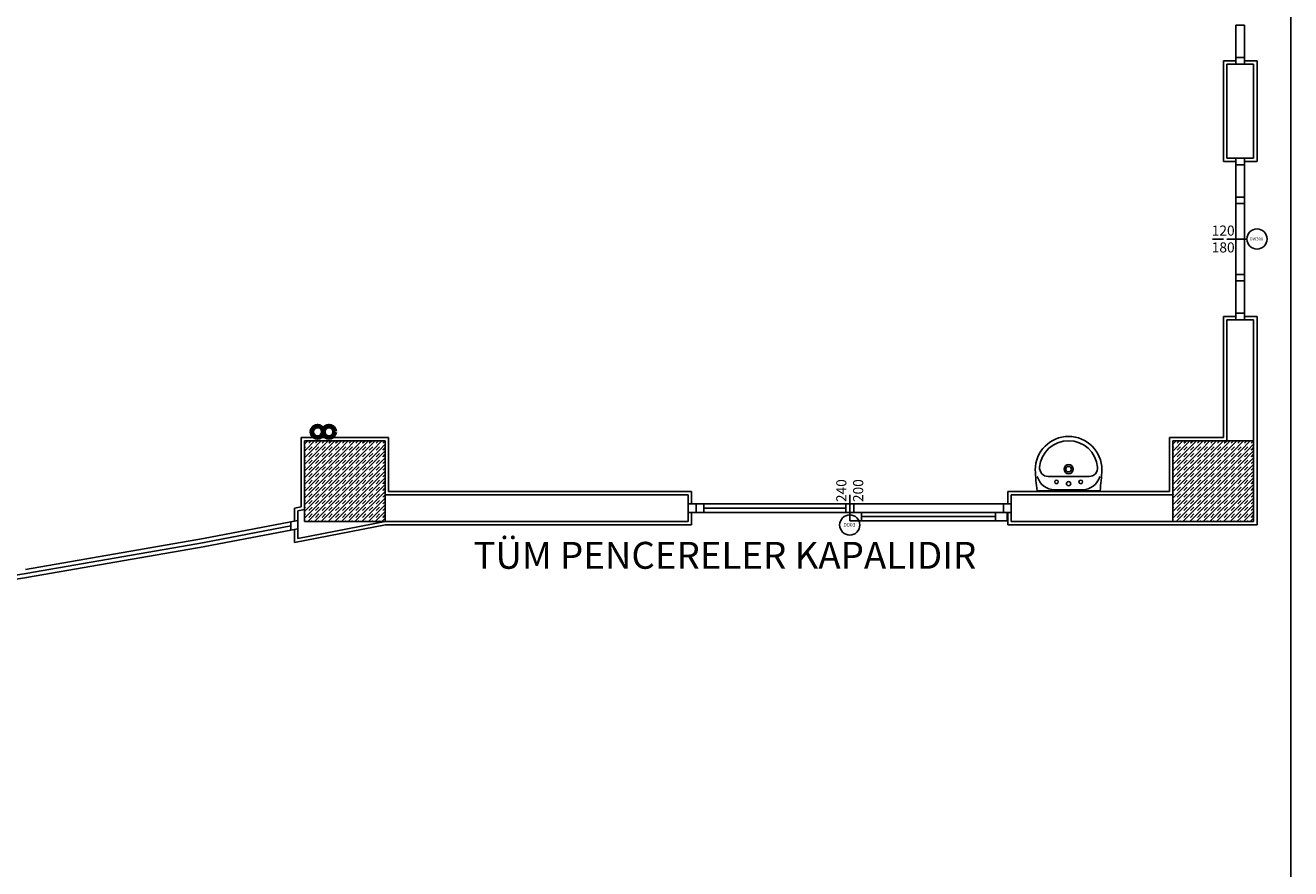
# Model space of a CAD drawing. Extents: x 563 to 930, y 0 to 44.
# Drawn here: x 699 to 708, y 22 to 28 of the extents above; entities that cross this region are included whole.
import ezdxf

# ---------------------------------------------------------------- set-up
doc = ezdxf.new("R2010")
doc.units = 0
doc.header["$MEASUREMENT"] = 0
doc.linetypes.add('DASHEDX2', pattern=[1.5, 1, -0.5])
doc.layers.add('AAA', color=7, linetype='CONTINUOUS')
doc.layers.add('mekanik ısıtma gidiş', color=1, linetype='DASHEDX2')
doc.layers.add('D.GAZ', color=50, linetype='CONTINUOUS', lineweight=80)
doc.styles.get("Standard").update_dxf_attribs({"font": 'comic.TTF'})

msp = doc.modelspace()

# ---------------------------------------------------------------- linework, layer by layer
at = {"layer": 'AAA', "linetype": 'CONTINUOUS'}
for p, q in [((708.0361, 0), (708.0361, 44)), ((707.6297, 28.3631), (707.6297, 28.1231)), ((707.6584, 28.3631), (707.6297, 28.3631)), ((707.661, 28.3631), (707.6584, 28.3631)), ((707.6922, 28.3631), (707.661, 28.3631)), ((707.6922, 28.3631), (707.6922, 28.1231)), ((707.6297, 28.1231), (707.6297, 28.0991)), ((707.6584, 28.1231), (707.6297, 28.1231)), ((707.6922, 28.1231), (707.6297, 28.1231)), ((707.661, 28.1231), (707.6584, 28.1231)), ((707.6922, 28.1231), (707.661, 28.1231)), ((707.6922, 28.1231), (707.6922, 28.0991)), ((707.536, 28.0751), (707.536, 28.1001)), ((707.536, 28.1001), (707.6297, 28.1001)), ((707.536, 28.0751), (707.536, 27.3751)), ((707.561, 27.3751), (707.561, 28.0751)), ((707.561, 28.0751), (707.761, 28.0751)), ((707.6297, 28.0991), (707.6297, 28.0751)), ((707.6922, 28.0751), (707.6297, 28.0751)), ((707.786, 28.1001), (707.6922, 28.1001)), ((707.6922, 28.0991), (707.6922, 28.0751)), ((707.761, 27.3751), (707.761, 28.0751)), ((707.786, 28.0751), (707.786, 28.1001)), ((707.786, 27.3751), (707.786, 28.0751)), ((707.536, 27.3751), (707.536, 27.3501)), ((707.536, 27.3501), (707.6297, 27.3501)), ((707.761, 27.3751), (707.561, 27.3751)), ((707.6297, 27.3751), (707.6297, 27.3511)), ((707.6922, 27.3751), (707.6297, 27.3751)), ((707.6297, 27.3511), (707.6297, 27.3271)), ((707.6922, 27.3751), (707.6922, 27.3511)), ((707.6922, 27.3511), (707.6922, 27.3271)), ((707.786, 27.3501), (707.6922, 27.3501)), ((707.786, 27.3751), (707.786, 27.3501)), ((707.6297, 27.3271), (707.6297, 27.0871)), ((707.6584, 27.3271), (707.6297, 27.3271)), ((707.6922, 27.3271), (707.6297, 27.3271)), ((707.661, 27.3271), (707.6584, 27.3271)), ((707.6922, 27.3271), (707.661, 27.3271)), ((707.6922, 27.3271), (707.6922, 27.0871)), ((707.6297, 27.0871), (707.6297, 27.0631)), ((707.6584, 27.0871), (707.6297, 27.0871)), ((707.6922, 27.0871), (707.6297, 27.0871)), ((707.661, 27.0871), (707.6584, 27.0871)), ((707.6922, 27.0871), (707.661, 27.0871)), ((707.6922, 27.0871), (707.6922, 27.0631)), ((707.6297, 27.0631), (707.6297, 27.0391)), ((707.6297, 27.0391), (707.6297, 26.5111)), ((707.6297, 27.0391), (707.6922, 27.0391)), ((707.6629, 27.0391), (707.6598, 27.0391)), ((707.6922, 27.0631), (707.6922, 27.0391)), ((707.6922, 27.0391), (707.6922, 26.5111)), ((707.561, 26.7751), (707.711, 26.7751)), ((707.6297, 26.5111), (707.6297, 26.4871)), ((707.6598, 26.5111), (707.6297, 26.5111)), ((707.6297, 26.5111), (707.6922, 26.5111)), ((707.6629, 26.5111), (707.6598, 26.5111)), ((707.6922, 26.5111), (707.6629, 26.5111)), ((707.6922, 26.5111), (707.6922, 26.4871)), ((707.6297, 26.4871), (707.6297, 26.4631)), ((707.6297, 26.4631), (707.6297, 26.2231)), ((707.6584, 26.4631), (707.6297, 26.4631)), ((707.6922, 26.4631), (707.6297, 26.4631)), ((707.661, 26.4631), (707.6584, 26.4631)), ((707.6922, 26.4631), (707.661, 26.4631)), ((707.6922, 26.4871), (707.6922, 26.4631)), ((707.6922, 26.4631), (707.6922, 26.2231)), ((707.6297, 26.2231), (707.6297, 26.1991)), ((707.6584, 26.2231), (707.6297, 26.2231)), ((707.6922, 26.2231), (707.6297, 26.2231)), ((707.661, 26.2231), (707.6584, 26.2231)), ((707.6922, 26.2231), (707.661, 26.2231)), ((707.6922, 26.2231), (707.6922, 26.1991)), ((707.536, 26.1751), (707.536, 26.2001)), ((707.536, 26.2001), (707.6297, 26.2001)), ((707.536, 26.1751), (707.536, 25.3002)), ((707.561, 25.2751), (707.561, 26.1751)), ((707.561, 26.1751), (707.761, 26.1751)), ((707.6297, 26.1991), (707.6297, 26.1751)), ((707.6922, 26.1751), (707.6297, 26.1751)), ((707.786, 26.2001), (707.6922, 26.2001)), ((707.6922, 26.1991), (707.6922, 26.1751)), ((707.761, 25.2751), (707.761, 26.1751)), ((707.786, 26.1751), (707.786, 26.2001)), ((707.786, 25.3002), (707.786, 26.1751)), ((700.6859, 25.3002), (701.3361, 25.3002)), ((700.6859, 24.7846), (700.6859, 25.3002)), ((701.3361, 25.3002), (701.3361, 24.9001)), ((707.1359, 24.9001), (707.1359, 25.3002)), ((707.1359, 25.3002), (707.536, 25.3002)), ((707.786, 25.3002), (707.7861, 25.3002)), ((707.7861, 25.3002), (707.7861, 24.65)), ((700.711, 25.2501), (700.736, 25.2751)), ((700.711, 24.6751), (700.711, 25.2751)), ((700.711, 25.2751), (701.311, 25.2751)), ((700.711, 25.2251), (700.7178, 25.2319)), ((700.711, 25.1501), (700.7678, 25.2069)), ((700.711, 24.7001), (701.2178, 25.2069)), ((700.711, 24.7501), (701.1678, 25.2069)), ((700.711, 24.8001), (701.1178, 25.2069)), ((700.711, 24.8501), (701.0678, 25.2069)), ((700.711, 24.9001), (701.0178, 25.2069)), ((700.711, 24.9501), (700.9678, 25.2069)), ((700.711, 25.0001), (700.9178, 25.2069)), ((700.711, 25.0501), (700.8678, 25.2069)), ((700.711, 25.1001), (700.8178, 25.2069)), ((700.711, 25.2001), (700.7178, 25.2069)), ((700.7178, 25.2069), (700.786, 25.2751)), ((700.736, 24.6751), (701.2678, 25.2069)), ((700.7428, 25.2569), (700.761, 25.2751)), ((700.7428, 25.2069), (700.7678, 25.2319)), ((700.7678, 25.2069), (700.836, 25.2751)), ((700.786, 24.6751), (701.311, 25.2001)), ((700.7928, 25.2569), (700.811, 25.2751)), ((700.7928, 25.2069), (700.8178, 25.2319)), ((700.8178, 25.2069), (700.886, 25.2751)), ((700.8428, 25.2569), (700.861, 25.2751)), ((700.8428, 25.2069), (700.8678, 25.2319)), ((700.8678, 25.2069), (700.936, 25.2751)), ((700.8928, 25.2569), (700.911, 25.2751)), ((700.8928, 25.2069), (700.9178, 25.2319)), ((700.9178, 25.2069), (700.986, 25.2751)), ((700.9428, 25.2569), (700.961, 25.2751)), ((700.9428, 25.2069), (700.9678, 25.2319)), ((700.9678, 25.2069), (701.036, 25.2751)), ((700.9928, 25.2569), (701.011, 25.2751)), ((700.9928, 25.2069), (701.0178, 25.2319)), ((701.0178, 25.2069), (701.086, 25.2751)), ((701.0428, 25.2569), (701.061, 25.2751)), ((701.0428, 25.2069), (701.0678, 25.2319)), ((701.0678, 25.2069), (701.136, 25.2751)), ((701.0928, 25.2569), (701.111, 25.2751)), ((701.0928, 25.2069), (701.1178, 25.2319)), ((701.1178, 25.2069), (701.186, 25.2751)), ((701.1428, 25.2569), (701.161, 25.2751)), ((701.1428, 25.2069), (701.1678, 25.2319)), ((701.1678, 25.2069), (701.236, 25.2751)), ((701.1928, 25.2569), (701.211, 25.2751)), ((701.1928, 25.2069), (701.2178, 25.2319)), ((701.2178, 25.2069), (701.286, 25.2751)), ((701.2428, 25.2569), (701.261, 25.2751)), ((701.2428, 25.2069), (701.2678, 25.2319)), ((701.2678, 25.2069), (701.311, 25.2501)), ((701.2928, 25.2569), (701.311, 25.2751)), ((701.2928, 25.2069), (701.311, 25.2251)), ((701.311, 25.2751), (701.311, 24.6751)), ((707.161, 25.2501), (707.186, 25.2751)), ((707.161, 24.6751), (707.161, 25.2751)), ((707.161, 25.2751), (707.761, 25.2751)), ((707.161, 25.2251), (707.1678, 25.2319)), ((707.161, 24.7001), (707.6678, 25.2069)), ((707.161, 24.7501), (707.6178, 25.2069)), ((707.161, 24.8001), (707.5678, 25.2069)), ((707.161, 24.8501), (707.5178, 25.2069)), ((707.161, 24.9001), (707.4678, 25.2069)), ((707.161, 24.9501), (707.4178, 25.2069)), ((707.161, 25.0001), (707.3678, 25.2069)), ((707.161, 25.0501), (707.3178, 25.2069)), ((707.161, 25.1001), (707.2678, 25.2069)), ((707.161, 25.1501), (707.2178, 25.2069)), ((707.161, 25.2001), (707.1678, 25.2069)), ((707.1678, 25.2069), (707.236, 25.2751)), ((707.1928, 25.2569), (707.211, 25.2751)), ((707.1928, 25.2069), (707.2178, 25.2319)), ((707.2178, 25.2069), (707.286, 25.2751)), ((707.2428, 25.2569), (707.261, 25.2751)), ((707.2428, 25.2069), (707.2678, 25.2319)), ((707.2678, 25.2069), (707.336, 25.2751)), ((707.2928, 25.2569), (707.311, 25.2751)), ((707.2928, 25.2069), (707.3178, 25.2319)), ((707.3178, 25.2069), (707.386, 25.2751)), ((707.3428, 25.2569), (707.361, 25.2751)), ((707.3428, 25.2069), (707.3678, 25.2319)), ((707.3678, 25.2069), (707.436, 25.2751)), ((707.3928, 25.2569), (707.411, 25.2751)), ((707.3928, 25.2069), (707.4178, 25.2319)), ((707.4178, 25.2069), (707.486, 25.2751)), ((707.4428, 25.2569), (707.461, 25.2751)), ((707.4428, 25.2069), (707.4678, 25.2319)), ((707.4678, 25.2069), (707.536, 25.2751)), ((707.4928, 25.2569), (707.511, 25.2751)), ((707.4928, 25.2069), (707.5178, 25.2319)), ((707.5178, 25.2069), (707.586, 25.2751)), ((707.5428, 25.2569), (707.561, 25.2751)), ((707.5428, 25.2069), (707.5678, 25.2319)), ((707.5678, 25.2069), (707.636, 25.2751)), ((707.5928, 25.2569), (707.611, 25.2751)), ((707.5928, 25.2069), (707.6178, 25.2319)), ((707.6178, 25.2069), (707.6678, 25.2569)), ((707.6428, 25.2569), (707.661, 25.2751)), ((707.6428, 25.2069), (707.6678, 25.2319)), ((707.6678, 25.2069), (707.736, 25.2751)), ((707.6678, 25.2569), (707.686, 25.2751)), ((707.6678, 25.1569), (707.7178, 25.2069)), ((707.6678, 25.1069), (707.761, 25.2001)), ((707.6928, 25.2569), (707.711, 25.2751)), ((707.6928, 25.2069), (707.7178, 25.2319)), ((707.7178, 25.2069), (707.761, 25.2501)), ((707.7428, 25.2569), (707.761, 25.2751)), ((707.7428, 25.2069), (707.761, 25.2251)), ((707.761, 25.2751), (707.761, 24.6751)), ((700.711, 25.1751), (700.7178, 25.1819)), ((700.711, 25.1251), (700.7178, 25.1319)), ((700.7428, 25.1569), (700.7678, 25.1819)), ((700.7428, 25.1069), (700.7678, 25.1319)), ((700.7928, 25.1569), (700.8178, 25.1819)), ((700.7928, 25.1069), (700.8178, 25.1319)), ((700.836, 24.6751), (701.311, 25.1501)), ((700.8428, 25.1569), (700.8678, 25.1819)), ((700.8428, 25.1069), (700.8678, 25.1319)), ((700.886, 24.6751), (701.311, 25.1001)), ((700.8928, 25.1569), (700.9178, 25.1819)), ((700.8928, 25.1069), (700.9178, 25.1319)), ((700.9428, 25.1569), (700.9678, 25.1819)), ((700.9428, 25.1069), (700.9678, 25.1319)), ((700.9928, 25.1569), (701.0178, 25.1819)), ((700.9928, 25.1069), (701.0178, 25.1319)), ((701.0428, 25.1569), (701.0678, 25.1819)), ((701.0428, 25.1069), (701.0678, 25.1319)), ((701.0928, 25.1569), (701.1178, 25.1819)), ((701.0928, 25.1069), (701.1178, 25.1319)), ((701.1428, 25.1569), (701.1678, 25.1819)), ((701.1428, 25.1069), (701.1678, 25.1319)), ((701.1928, 25.1569), (701.2178, 25.1819)), ((701.1928, 25.1069), (701.2178, 25.1319)), ((701.2428, 25.1569), (701.2678, 25.1819)), ((701.2428, 25.1069), (701.2678, 25.1319)), ((701.2928, 25.1569), (701.311, 25.1751)), ((701.2928, 25.1069), (701.311, 25.1251)), ((707.161, 25.1751), (707.1678, 25.1819)), ((707.161, 25.1251), (707.1678, 25.1319)), ((707.186, 24.6751), (707.6678, 25.1569)), ((707.1928, 25.1569), (707.2178, 25.1819)), ((707.1928, 25.1069), (707.2178, 25.1319)), ((707.236, 24.6751), (707.6678, 25.1069)), ((707.2428, 25.1569), (707.2678, 25.1819)), ((707.2428, 25.1069), (707.2678, 25.1319)), ((707.2928, 25.1569), (707.3178, 25.1819)), ((707.2928, 25.1069), (707.3178, 25.1319)), ((707.3428, 25.1569), (707.3678, 25.1819)), ((707.3428, 25.1069), (707.3678, 25.1319)), ((707.3928, 25.1569), (707.4178, 25.1819)), ((707.3928, 25.1069), (707.4178, 25.1319)), ((707.4428, 25.1569), (707.4678, 25.1819)), ((707.4428, 25.1069), (707.4678, 25.1319)), ((707.4928, 25.1569), (707.5178, 25.1819)), ((707.4928, 25.1069), (707.5178, 25.1319)), ((707.5428, 25.1569), (707.5678, 25.1819)), ((707.5428, 25.1569), (707.5678, 25.1819)), ((707.5428, 25.1069), (707.5678, 25.1319)), ((707.5928, 25.1569), (707.6178, 25.1819)), ((707.5928, 25.1069), (707.6178, 25.1319)), ((707.6428, 25.1569), (707.6678, 25.1819)), ((707.6428, 25.1069), (707.6678, 25.1319)), ((707.6678, 25.0569), (707.761, 25.1501)), ((707.6678, 25.0069), (707.761, 25.1001)), ((707.6928, 25.1569), (707.7178, 25.1819)), ((707.6928, 25.1069), (707.7178, 25.1319)), ((707.7428, 25.1569), (707.761, 25.1751)), ((707.7428, 25.1069), (707.761, 25.1251)), ((700.711, 25.0751), (700.7178, 25.0819)), ((700.711, 25.0251), (700.7178, 25.0319)), ((700.7428, 25.0569), (700.7678, 25.0819)), ((700.7428, 25.0069), (700.7678, 25.0319)), ((700.7928, 25.0569), (700.8178, 25.0819)), ((700.7928, 25.0069), (700.8178, 25.0319)), ((700.8428, 25.0569), (700.8678, 25.0819)), ((700.8428, 25.0069), (700.8678, 25.0319)), ((700.8928, 25.0569), (700.9178, 25.0819)), ((700.8928, 25.0069), (700.9178, 25.0319)), ((700.936, 24.6751), (701.311, 25.0501)), ((700.9428, 25.0569), (700.9678, 25.0819)), ((700.9428, 25.0069), (700.9678, 25.0319)), ((700.986, 24.6751), (701.311, 25.0001)), ((700.9928, 25.0569), (701.0178, 25.0819)), ((700.9928, 25.0069), (701.0178, 25.0319)), ((701.0428, 25.0569), (701.0678, 25.0819)), ((701.0428, 25.0069), (701.0678, 25.0319)), ((701.0928, 25.0569), (701.1178, 25.0819)), ((701.0928, 25.0069), (701.1178, 25.0319)), ((701.1428, 25.0569), (701.1678, 25.0819)), ((701.1428, 25.0069), (701.1678, 25.0319)), ((701.1928, 25.0569), (701.2178, 25.0819)), ((701.1928, 25.0069), (701.2178, 25.0319)), ((701.2428, 25.0569), (701.2678, 25.0819)), ((701.2428, 25.0069), (701.2678, 25.0319)), ((701.2928, 25.0569), (701.311, 25.0751)), ((701.2928, 25.0069), (701.311, 25.0251)), ((706.3863, 25.0109), (706.2339, 25.0109)), ((706.3863, 25.0109), (706.5387, 25.0109)), ((707.161, 25.0751), (707.1678, 25.0819)), ((707.161, 25.0251), (707.1678, 25.0319)), ((707.1928, 25.0569), (707.2178, 25.0819)), ((707.1928, 25.0069), (707.2178, 25.0319)), ((707.2428, 25.0569), (707.2678, 25.0819)), ((707.2428, 25.0069), (707.2678, 25.0319)), ((707.286, 24.6751), (707.6678, 25.0569)), ((707.2928, 25.0569), (707.3178, 25.0819)), ((707.2928, 25.0069), (707.3178, 25.0319)), ((707.336, 24.6751), (707.6678, 25.0069)), ((707.3428, 25.0569), (707.3678, 25.0819)), ((707.3428, 25.0069), (707.3678, 25.0319)), ((707.3928, 25.0569), (707.4178, 25.0819)), ((707.3928, 25.0069), (707.4178, 25.0319)), ((707.4428, 25.0569), (707.4678, 25.0819)), ((707.4428, 25.0069), (707.4678, 25.0319)), ((707.4928, 25.0569), (707.5178, 25.0819)), ((707.4928, 25.0069), (707.5178, 25.0319)), ((707.5428, 25.0569), (707.5678, 25.0819)), ((707.5428, 25.0069), (707.5678, 25.0319)), ((707.5928, 25.0569), (707.6178, 25.0819)), ((707.5928, 25.0069), (707.6178, 25.0319)), ((707.6428, 25.0569), (707.6678, 25.0819)), ((707.6428, 25.0069), (707.6678, 25.0319)), ((707.6678, 24.9569), (707.761, 25.0501)), ((707.6678, 24.9069), (707.761, 25.0001)), ((707.6928, 25.0569), (707.7178, 25.0819)), ((707.6928, 25.0069), (707.7178, 25.0319)), ((707.7428, 25.0569), (707.761, 25.0751)), ((707.7428, 25.0069), (707.761, 25.0251)), ((700.711, 24.9751), (700.7178, 24.9819)), ((700.711, 24.9251), (700.7178, 24.9319)), ((700.7428, 24.9569), (700.7678, 24.9819)), ((700.7428, 24.9069), (700.7678, 24.9319)), ((700.7928, 24.9569), (700.8178, 24.9819)), ((700.7928, 24.9069), (700.8178, 24.9319)), ((700.8428, 24.9569), (700.8678, 24.9819)), ((700.8428, 24.9069), (700.8678, 24.9319)), ((700.8928, 24.9569), (700.9178, 24.9819)), ((700.8928, 24.9069), (700.9178, 24.9319)), ((700.9428, 24.9569), (700.9678, 24.9819)), ((700.9428, 24.9069), (700.9678, 24.9319)), ((700.9928, 24.9569), (701.0178, 24.9819)), ((700.9928, 24.9069), (701.0178, 24.9319)), ((701.036, 24.6751), (701.311, 24.9501)), ((701.0428, 24.9569), (701.0678, 24.9819)), ((701.0428, 24.9069), (701.0678, 24.9319)), ((701.0928, 24.9569), (701.1178, 24.9819)), ((701.0928, 24.9069), (701.1178, 24.9319)), ((701.1428, 24.9569), (701.1678, 24.9819)), ((701.1428, 24.9069), (701.1678, 24.9319)), ((701.1928, 24.9569), (701.2178, 24.9819)), ((701.1928, 24.9069), (701.2178, 24.9319)), ((701.2428, 24.9569), (701.2678, 24.9819)), ((701.2428, 24.9069), (701.2678, 24.9319)), ((701.2928, 24.9569), (701.311, 24.9751)), ((701.2928, 24.9069), (701.311, 24.9251)), ((706.3863, 24.9119), (706.2839, 24.9119)), ((706.3863, 24.9119), (706.4887, 24.9119)), ((707.161, 24.9751), (707.1678, 24.9819)), ((707.161, 24.9251), (707.1678, 24.9319)), ((707.1928, 24.9569), (707.2178, 24.9819)), ((707.1928, 24.9069), (707.2178, 24.9319)), ((707.2428, 24.9569), (707.2678, 24.9819)), ((707.2428, 24.9069), (707.2678, 24.9319)), ((707.2928, 24.9569), (707.3178, 24.9819)), ((707.2928, 24.9069), (707.3178, 24.9319)), ((707.3428, 24.9569), (707.3678, 24.9819)), ((707.3428, 24.9069), (707.3678, 24.9319)), ((707.386, 24.6751), (707.6678, 24.9569)), ((707.3928, 24.9569), (707.4178, 24.9819)), ((707.3928, 24.9069), (707.4178, 24.9319)), ((707.436, 24.6751), (707.6678, 24.9069)), ((707.4428, 24.9569), (707.4678, 24.9819)), ((707.4428, 24.9069), (707.4678, 24.9319)), ((707.4928, 24.9569), (707.5178, 24.9819)), ((707.4928, 24.9069), (707.5178, 24.9319)), ((707.5428, 24.9569), (707.5678, 24.9819)), ((707.5428, 24.9069), (707.5678, 24.9319)), ((707.5928, 24.9569), (707.6178, 24.9819)), ((707.5928, 24.9069), (707.6178, 24.9319)), ((707.6428, 24.9569), (707.6678, 24.9819)), ((707.6428, 24.9069), (707.6678, 24.9319)), ((707.6678, 24.8569), (707.761, 24.9501)), ((707.6928, 24.9569), (707.7178, 24.9819)), ((707.6928, 24.9069), (707.7178, 24.9319)), ((707.7428, 24.9569), (707.761, 24.9751)), ((707.7428, 24.9069), (707.761, 24.9251)), ((700.711, 24.8751), (700.7178, 24.8819)), ((700.711, 24.8251), (700.7178, 24.8319)), ((700.7428, 24.8569), (700.7678, 24.8819)), ((700.7428, 24.8069), (700.7678, 24.8319)), ((700.7928, 24.8569), (700.8178, 24.8819)), ((700.7928, 24.8069), (700.8178, 24.8319)), ((700.8428, 24.8569), (700.8678, 24.8819)), ((700.8428, 24.8069), (700.8678, 24.8319)), ((700.8928, 24.8569), (700.9178, 24.8819)), ((700.8928, 24.8069), (700.9178, 24.8319)), ((700.9428, 24.8569), (700.9678, 24.8819)), ((700.9428, 24.8069), (700.9678, 24.8319)), ((700.9928, 24.8569), (701.0178, 24.8819)), ((700.9928, 24.8069), (701.0178, 24.8319)), ((701.0428, 24.8569), (701.0678, 24.8819)), ((701.0428, 24.8069), (701.0678, 24.8319)), ((701.086, 24.6751), (701.311, 24.9001)), ((701.0928, 24.8569), (701.1178, 24.8819)), ((701.0928, 24.8069), (701.1178, 24.8319)), ((701.136, 24.6751), (701.311, 24.8501)), ((701.1428, 24.8569), (701.1678, 24.8819)), ((701.1428, 24.8069), (701.1678, 24.8319)), ((701.1928, 24.8569), (701.2178, 24.8819)), ((701.1928, 24.8069), (701.2178, 24.8319)), ((701.2428, 24.8569), (701.2678, 24.8819)), ((701.2428, 24.8069), (701.2678, 24.8319)), ((701.2928, 24.8569), (701.311, 24.8751)), ((701.2928, 24.8069), (701.311, 24.8251)), ((701.311, 24.8751), (703.561, 24.8751)), ((703.561, 24.9001), (701.3361, 24.9001)), ((703.561, 24.9001), (703.586, 24.9001)), ((703.561, 24.8751), (703.561, 24.6751)), ((703.586, 24.9001), (703.586, 24.8063)), ((704.761, 24.8751), (704.761, 24.7251)), ((705.961, 24.9001), (705.936, 24.9001)), ((705.936, 24.9001), (705.936, 24.8063)), ((707.1359, 24.9001), (705.961, 24.9001)), ((705.961, 24.8751), (707.161, 24.8751)), ((705.961, 24.6751), (705.961, 24.8751)), ((706.1523, 24.9029), (706.6203, 24.9029)), ((707.161, 24.8751), (707.1678, 24.8819)), ((707.161, 24.8251), (707.1678, 24.8319)), ((707.1928, 24.8569), (707.2178, 24.8819)), ((707.1928, 24.8069), (707.2178, 24.8319)), ((707.2428, 24.8569), (707.2678, 24.8819)), ((707.2428, 24.8069), (707.2678, 24.8319)), ((707.2928, 24.8569), (707.3178, 24.8819)), ((707.2928, 24.8069), (707.3178, 24.8319)), ((707.3428, 24.8569), (707.3678, 24.8819)), ((707.3428, 24.8069), (707.3678, 24.8319)), ((707.3928, 24.8569), (707.4178, 24.8819)), ((707.3928, 24.8069), (707.4178, 24.8319)), ((707.4428, 24.8569), (707.4678, 24.8819)), ((707.4428, 24.8069), (707.4678, 24.8319)), ((707.486, 24.6751), (707.6678, 24.8569)), ((707.4928, 24.8569), (707.5178, 24.8819)), ((707.4928, 24.8069), (707.5178, 24.8319)), ((707.5428, 24.8569), (707.5678, 24.8819)), ((707.5428, 24.8069), (707.5678, 24.8319)), ((707.5928, 24.8569), (707.6178, 24.8819)), ((707.5928, 24.8069), (707.6178, 24.8319)), ((707.6428, 24.8569), (707.6678, 24.8819)), ((707.6428, 24.8069), (707.6678, 24.8319)), ((707.6678, 24.8069), (707.761, 24.9001)), ((707.6678, 24.7569), (707.761, 24.8501)), ((707.6928, 24.8569), (707.7178, 24.8819)), ((707.6928, 24.8069), (707.7178, 24.8319)), ((707.7428, 24.8569), (707.761, 24.8751)), ((707.7428, 24.8069), (707.761, 24.8251)), ((700.6859, 24.7846), (700.636, 24.7751)), ((700.636, 24.7751), (700.636, 24.6784)), ((700.661, 24.7544), (700.711, 24.764)), ((700.661, 24.7544), (700.661, 24.5508)), ((700.711, 24.7751), (700.7178, 24.7819)), ((700.711, 24.7251), (700.7178, 24.7319)), ((700.7428, 24.7569), (700.7678, 24.7819)), ((700.7428, 24.7069), (700.7678, 24.7319)), ((700.7928, 24.7569), (700.8178, 24.7819)), ((700.7928, 24.7069), (700.8178, 24.7319)), ((700.8428, 24.7569), (700.8678, 24.7819)), ((700.8428, 24.7069), (700.8678, 24.7319)), ((700.8928, 24.7569), (700.9178, 24.7819)), ((700.8928, 24.7069), (700.9178, 24.7319)), ((700.9428, 24.7569), (700.9678, 24.7819)), ((700.9428, 24.7069), (700.9678, 24.7319)), ((700.9928, 24.7569), (701.0178, 24.7819)), ((700.9928, 24.7069), (701.0178, 24.7319)), ((701.0428, 24.7569), (701.0678, 24.7819)), ((701.0428, 24.7069), (701.0678, 24.7319)), ((701.0928, 24.7569), (701.1178, 24.7819)), ((701.0928, 24.7069), (701.1178, 24.7319)), ((701.1428, 24.7569), (701.1678, 24.7819)), ((701.1428, 24.7069), (701.1678, 24.7319)), ((701.186, 24.6751), (701.311, 24.8001)), ((701.1928, 24.7569), (701.2178, 24.7819)), ((701.1928, 24.7069), (701.2178, 24.7319)), ((701.236, 24.6751), (701.311, 24.7501)), ((701.2428, 24.7569), (701.2678, 24.7819)), ((701.2428, 24.7069), (701.2678, 24.7319)), ((701.2928, 24.7569), (701.311, 24.7751)), ((701.2928, 24.7069), (701.311, 24.7251)), ((703.6195, 24.8063), (703.561, 24.8063)), ((703.561, 24.8063), (703.561, 24.7751)), ((703.561, 24.8063), (703.561, 24.7438)), ((703.561, 24.7751), (703.561, 24.7714)), ((703.561, 24.7714), (703.561, 24.7438)), ((703.6195, 24.7438), (703.561, 24.7438)), ((703.586, 24.6501), (703.586, 24.7438)), ((703.6781, 24.7438), (703.595, 24.7438)), ((703.6781, 24.8063), (703.596, 24.8063)), ((703.6195, 24.8063), (703.6195, 24.7438)), ((704.7317, 24.8063), (703.6781, 24.8063)), ((703.6781, 24.8063), (703.6781, 24.7751)), ((703.6781, 24.8063), (703.6781, 24.7438)), ((703.6781, 24.7751), (703.6781, 24.7714)), ((703.6781, 24.7714), (703.6781, 24.7438)), ((704.7317, 24.7438), (703.6781, 24.7438)), ((704.7352, 24.7751), (703.6815, 24.7751)), ((704.7903, 24.8063), (704.7317, 24.8063)), ((704.7317, 24.8063), (704.7317, 24.7751)), ((704.7317, 24.8063), (704.7317, 24.7438)), ((704.7317, 24.7751), (704.7317, 24.7714)), ((704.7317, 24.7714), (704.7317, 24.7438)), ((704.7903, 24.7438), (704.7317, 24.7438)), ((704.7607, 24.7438), (704.7607, 24.6813)), ((705.9025, 24.8063), (704.7903, 24.8063)), ((704.7903, 24.8063), (704.7903, 24.7438)), ((704.8488, 24.7438), (704.7903, 24.7438)), ((705.8439, 24.7438), (704.8488, 24.7438)), ((704.8488, 24.7438), (704.8488, 24.7121)), ((704.8488, 24.7438), (704.8488, 24.6813)), ((705.9025, 24.7438), (705.8439, 24.7438)), ((705.8439, 24.7438), (705.8439, 24.7121)), ((705.8439, 24.7438), (705.8439, 24.6813)), ((705.9025, 24.8063), (705.9025, 24.7438)), ((705.961, 24.8063), (705.9025, 24.8063)), ((705.961, 24.7438), (705.9025, 24.7438)), ((705.9312, 24.7438), (705.9312, 24.6813)), ((705.936, 24.6501), (705.936, 24.7438)), ((705.961, 24.8063), (705.961, 24.7438)), ((707.161, 24.7751), (707.1678, 24.7819)), ((707.161, 24.7251), (707.1678, 24.7319)), ((707.1928, 24.7569), (707.2178, 24.7819)), ((707.1928, 24.7069), (707.2178, 24.7319)), ((707.2428, 24.7569), (707.2678, 24.7819)), ((707.2428, 24.7069), (707.2678, 24.7319)), ((707.2928, 24.7569), (707.3178, 24.7819)), ((707.2928, 24.7069), (707.3178, 24.7319)), ((707.3428, 24.7569), (707.3678, 24.7819)), ((707.3428, 24.7069), (707.3678, 24.7319)), ((707.3928, 24.7569), (707.4178, 24.7819)), ((707.3928, 24.7069), (707.4178, 24.7319)), ((707.4428, 24.7569), (707.4678, 24.7819)), ((707.4428, 24.7069), (707.4678, 24.7319)), ((707.4928, 24.7569), (707.5178, 24.7819)), ((707.4928, 24.7069), (707.5178, 24.7319)), ((707.536, 24.6751), (707.6678, 24.8069)), ((707.5428, 24.7569), (707.5678, 24.7819)), ((707.5428, 24.7069), (707.5678, 24.7319)), ((707.586, 24.6751), (707.6678, 24.7569)), ((707.5928, 24.7569), (707.6178, 24.7819)), ((707.5928, 24.7069), (707.6178, 24.7319)), ((707.6428, 24.7569), (707.6678, 24.7819)), ((707.6428, 24.7069), (707.6678, 24.7319)), ((707.6678, 24.7069), (707.761, 24.8001)), ((707.686, 24.6751), (707.761, 24.7501)), ((707.6928, 24.7569), (707.7178, 24.7819)), ((707.6928, 24.7069), (707.7178, 24.7319)), ((707.7428, 24.7569), (707.761, 24.7751)), ((707.7428, 24.7069), (707.761, 24.7251)), ((699.9622, 24.5495), (700.661, 24.6831)), ((699.9661, 24.5197), (700.611, 24.643)), ((700.611, 24.6125), (700.611, 24.6736)), ((700.636, 24.5206), (701.3134, 24.6501)), ((700.661, 24.5508), (701.311, 24.6751)), ((700.711, 24.6751), (700.7178, 24.6819)), ((701.311, 24.6751), (700.711, 24.6751)), ((700.761, 24.6751), (700.7678, 24.6819)), ((700.811, 24.6751), (700.8178, 24.6819)), ((700.861, 24.6751), (700.8678, 24.6819)), ((700.911, 24.6751), (700.9178, 24.6819)), ((700.961, 24.6751), (700.9678, 24.6819)), ((701.011, 24.6751), (701.0178, 24.6819)), ((701.061, 24.6751), (701.0678, 24.6819)), ((701.111, 24.6751), (701.1178, 24.6819)), ((701.161, 24.6751), (701.1678, 24.6819)), ((701.211, 24.6751), (701.2178, 24.6819)), ((701.261, 24.6751), (701.2678, 24.6819)), ((701.286, 24.6751), (701.311, 24.7001)), ((701.311, 24.6751), (703.561, 24.6751)), ((701.3361, 24.65), (701.3128, 24.65)), ((701.3134, 24.6501), (703.561, 24.6501)), ((701.3361, 24.6501), (701.3361, 24.65)), ((703.561, 24.6501), (703.586, 24.6501)), ((704.8488, 24.6813), (704.7607, 24.6813)), ((704.8488, 24.7121), (704.8488, 24.7086)), ((705.8439, 24.7121), (704.8488, 24.7121)), ((704.8488, 24.7086), (704.8488, 24.6813)), ((705.8439, 24.6813), (704.8488, 24.6813)), ((705.8439, 24.7121), (705.8439, 24.7086)), ((705.8439, 24.7086), (705.8439, 24.6813)), ((705.9312, 24.6813), (705.8439, 24.6813)), ((705.961, 24.6501), (705.936, 24.6501)), ((705.961, 24.6751), (707.161, 24.6751)), ((705.961, 24.6501), (707.1359, 24.6501)), ((707.1359, 24.65), (707.1359, 24.6501)), ((707.7861, 24.65), (707.1359, 24.65)), ((707.161, 24.6751), (707.1678, 24.6819)), ((707.761, 24.6751), (707.161, 24.6751)), ((707.211, 24.6751), (707.2178, 24.6819)), ((707.261, 24.6751), (707.2678, 24.6819)), ((707.311, 24.6751), (707.3178, 24.6819)), ((707.361, 24.6751), (707.3678, 24.6819)), ((707.411, 24.6751), (707.4178, 24.6819)), ((707.461, 24.6751), (707.4678, 24.6819)), ((707.511, 24.6751), (707.5178, 24.6819)), ((707.561, 24.6751), (707.5678, 24.6819)), ((707.611, 24.6751), (707.6178, 24.6819)), ((707.636, 24.6751), (707.6678, 24.7069)), ((707.661, 24.6751), (707.6678, 24.6819)), ((707.711, 24.6751), (707.7178, 24.6819)), ((707.736, 24.6751), (707.761, 24.7001)), ((698.6383, 24.3193), (699.961, 24.5493)), ((699.9718, 24.4902), (700.661, 24.6221)), ((700.636, 24.5206), (700.636, 24.6173)), ((698.6417, 24.2894), (699.9678, 24.52)), ((698.6469, 24.2599), (699.9729, 24.4904)), ((697.3173, 24.0822), (698.6434, 24.2897)), ((697.322, 24.0526), (698.648, 24.2601))]:
    msp.add_line(p, q, dxfattribs=at)
for centre in [(707.786, 26.7751), (704.761, 24.6501)]:
    msp.add_circle(centre, 0.075, dxfattribs=at)
for centre, radius, start, end in [((706.3863, 25.0604), 0.2475, 90, 180), ((706.3863, 25.0604), 0.2475, 0, 90), ((706.3863, 25.0604), 0.216, 90, 174.93791), ((706.3863, 25.0604), 0.216, 5.06209, 90), ((706.3863, 25.0649), 0.0338, 90, 270), ((706.3863, 25.0649), 0.0338, 270, 90), ((708.8345, 25.2122), 2.7, 183.2216, 186.57659), ((706.2839, 25.0469), 0.135, 195.71107, 270), ((706.2339, 25.0739), 0.063, 174.93791, 270), ((706.3863, 25.0649), 0.0207, 90, 270), ((706.3863, 25.0649), 0.0207, 270, 90), ((706.4887, 25.0469), 0.135, 270, 344.28893), ((706.5387, 25.0739), 0.063, 270, 5.06209), ((703.938, 25.2122), 2.7, 353.42341, 356.7784), ((706.2967, 24.9705), 0.0135, 90, 270), ((706.2967, 24.9705), 0.0135, 270, 90), ((706.3863, 24.9569), 0.0158, 90, 270), ((706.3863, 24.9569), 0.0158, 270, 90), ((706.4767, 24.9705), 0.0135, 90, 270), ((706.4767, 24.9705), 0.0135, 270, 90)]:
    msp.add_arc(centre, radius, start, end, dxfattribs=at)
at = {"layer": 'D.GAZ', "color": 1}
for centre in [(700.8084, 25.3427), (700.8935, 25.3427)]:
    msp.add_circle(centre, 0.0425, dxfattribs=at)
at = {"layer": 'mekanik ısıtma gidiş'}
msp.add_line((707.456, 26.7751), (707.536, 26.7751), dxfattribs=at)

# ---------------------------------------------------------------- texts
at = {"layer": 'AAA', "linetype": 'CONTINUOUS'}
for s, height, p in [('120', 0.075, (707.4495, 26.8001)), ('DW308', 0.0225, (707.7323, 26.7646)), ('180', 0.075, (707.4495, 26.6751)), ('D003', 0.02813, (704.7133, 24.637)), ('TÜM PENCERELER KAPALIDIR', 0.2, (701.9659, 24.3247))]:
    msp.add_text(s, height=height, dxfattribs=at).set_placement(p)
for s, p in [('240', (704.736, 24.8201)), ('200', (704.861, 24.8201))]:
    msp.add_text(s, height=0.075, rotation=90, dxfattribs=at).set_placement(p)

doc.saveas('drawing.dxf')
